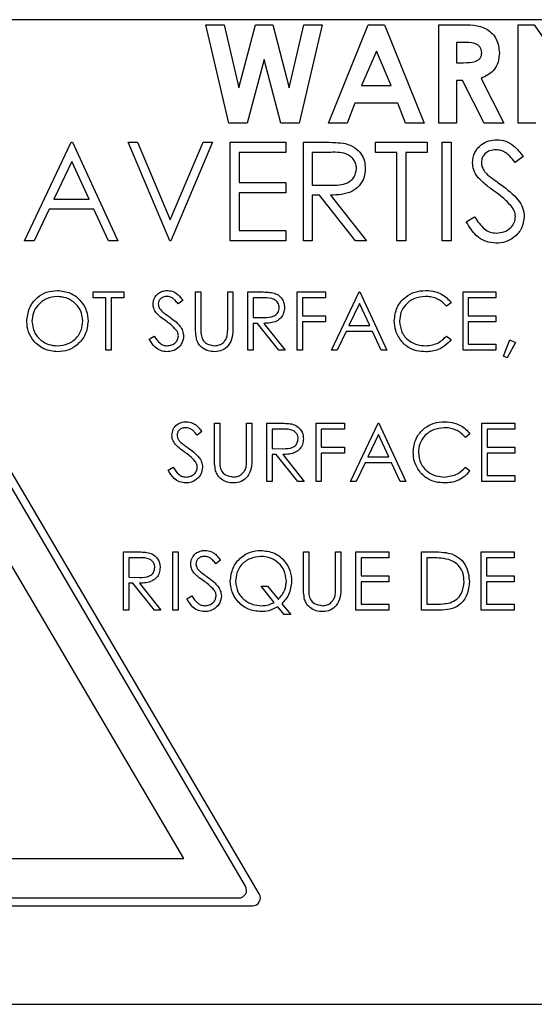
# Model space of a CAD drawing. Extents: x -146 to 1564, y -1745 to -606.
# Drawn here: x 759 to 779, y -911 to -873 of the extents above; entities that cross this region are included whole.
import ezdxf

# ---------------------------------------------------------------- set-up
doc = ezdxf.new("R2010")
doc.units = 0
doc.header["$LTSCALE"] = 20
doc.header["$MEASUREMENT"] = 0
doc.layers.add('1', color=7, linetype='CONTINUOUS')

msp = doc.modelspace()

# ---------------------------------------------------------------- linework, layer by layer
at = {"layer": '1'}
for p, q in [((798.93241, -873.21057), (731.4324, -873.21057)), ((766.37669, -873.40557), (767.07156, -873.40557)), ((767.24583, -877.15556), (766.37669, -873.40557)), ((767.07156, -873.40557), (767.62669, -875.79965)), ((767.62669, -875.79965), (768.26296, -873.40557)), ((768.26296, -873.40557), (768.91726, -873.40557)), ((768.91726, -873.40557), (769.54977, -875.79965)), ((769.54977, -875.79965), (770.10341, -873.40557)), ((770.79977, -873.40557), (769.93213, -877.15556)), ((770.10341, -873.40557), (770.79977, -873.40557)), ((771.04016, -877.15556), (772.55533, -873.40557)), ((772.55533, -873.40557), (773.17958, -873.40557)), ((773.17958, -873.40557), (774.694, -877.15556)), ((775.24689, -873.40557), (776.03114, -873.40557)), ((775.24689, -877.15556), (775.24689, -873.40557)), ((778.27573, -873.40557), (778.88195, -873.40557)), ((778.27573, -877.15556), (778.27573, -873.40557)), ((778.88195, -873.40557), (780.58342, -875.87327)), ((776.14908, -874.07865), (775.91996, -874.07865)), ((775.91996, -874.07865), (775.91996, -874.84788)), ((772.86708, -874.41143), (772.30518, -875.71326)), ((773.42898, -875.71326), (772.86708, -874.41143)), ((768.58823, -874.73144), (767.9437, -877.15556)), ((769.22901, -877.15556), (768.58823, -874.73144)), ((775.91996, -874.84788), (776.18213, -874.84788)), ((775.91996, -875.52096), (775.91996, -877.15556)), ((776.14833, -875.52096), (775.91996, -875.52096)), ((776.97465, -877.15556), (776.14833, -875.52096)), ((776.85746, -875.44433), (777.72285, -877.15556)), ((772.30518, -875.71326), (773.42898, -875.71326)), ((772.04977, -876.38634), (771.7583, -877.15556)), ((773.68363, -876.38634), (772.04977, -876.38634)), ((773.9751, -877.15556), (773.68363, -876.38634)), ((768.40707, -906.50858), (751.32048, -877.43135)), ((767.9437, -877.15556), (767.24583, -877.15556)), ((769.93213, -877.15556), (769.22901, -877.15556)), ((771.7583, -877.15556), (771.04016, -877.15556)), ((774.694, -877.15556), (773.9751, -877.15556)), ((775.91996, -877.15556), (775.24689, -877.15556)), ((777.72285, -877.15556), (776.97465, -877.15556)), ((778.94881, -877.15556), (778.27573, -877.15556)), ((767.88282, -906.20858), (751.33847, -878.05413)), ((759.46488, -881.62797), (761.24372, -877.87796)), ((761.24372, -877.87796), (761.2918, -877.87796)), ((761.2918, -877.87796), (763.02257, -881.62797)), ((763.40719, -877.87796), (763.76776, -877.87796)), ((764.99372, -881.62797), (763.40719, -877.87796)), ((763.76776, -877.87796), (765.01776, -880.8332)), ((765.01776, -880.8332), (766.26776, -877.87796)), ((766.62834, -877.87796), (765.0418, -881.62797)), ((766.26776, -877.87796), (766.62834, -877.87796)), ((767.30142, -877.87796), (769.4168, -877.87796)), ((767.30142, -881.62797), (767.30142, -877.87796)), ((769.4168, -877.87796), (769.4168, -878.26258)), ((770.08988, -877.87796), (770.84033, -877.87796)), ((770.08988, -881.62797), (770.08988, -877.87796)), ((772.83026, -877.87796), (774.80142, -877.87796)), ((772.83026, -878.26258), (772.83026, -877.87796)), ((774.80142, -877.87796), (774.80142, -878.26258)), ((775.37834, -877.87796), (775.71488, -877.87796)), ((775.37834, -881.62797), (775.37834, -877.87796)), ((775.71488, -877.87796), (775.71488, -881.62797)), ((761.26401, -878.60889), (760.58492, -880.04143)), ((761.92506, -880.04143), (761.26401, -878.60889)), ((767.63796, -878.26258), (767.63796, -879.41643)), ((769.4168, -878.26258), (767.63796, -878.26258)), ((771.12954, -878.26258), (770.42642, -878.26258)), ((770.42642, -878.26258), (770.42642, -879.51258)), ((773.64757, -878.26258), (772.83026, -878.26258)), ((773.64757, -881.62797), (773.64757, -878.26258)), ((773.98411, -878.26258), (773.98411, -881.62797)), ((774.80142, -878.26258), (773.98411, -878.26258)), ((778.45526, -878.41657), (778.15103, -878.6472)), ((767.63796, -879.41643), (769.4168, -879.41643)), ((769.4168, -879.41643), (769.4168, -879.80104)), ((770.42642, -879.51258), (771.11302, -879.51784)), ((760.58492, -880.04143), (761.92506, -880.04143)), ((767.63796, -879.80104), (767.63796, -881.24335)), ((769.4168, -879.80104), (767.63796, -879.80104)), ((770.42642, -879.89719), (770.42642, -881.62797)), ((770.69985, -879.89719), (770.42642, -879.89719)), ((772.07756, -881.62797), (770.69985, -879.89719)), ((771.11602, -879.89719), (772.49372, -881.62797)), ((760.40238, -880.42604), (759.83222, -881.62797)), ((762.10235, -880.42604), (760.40238, -880.42604)), ((762.65674, -881.62797), (762.10235, -880.42604)), ((765.52717, -905.16056), (751.15181, -880.6972)), ((776.2918, -880.90455), (776.60881, -880.7145)), ((767.63796, -881.24335), (769.4168, -881.24335)), ((769.4168, -881.24335), (769.4168, -881.62797)), ((759.83222, -881.62797), (759.46488, -881.62797)), ((763.02257, -881.62797), (762.65674, -881.62797)), ((765.0418, -881.62797), (764.99372, -881.62797)), ((769.4168, -881.62797), (767.30142, -881.62797)), ((770.42642, -881.62797), (770.08988, -881.62797)), ((772.49372, -881.62797), (772.07756, -881.62797)), ((773.98411, -881.62797), (773.64757, -881.62797)), ((775.71488, -881.62797), (775.37834, -881.62797)), ((762.08143, -883.58084), (763.24835, -883.58084)), ((762.08143, -883.80854), (762.08143, -883.58084)), ((762.56527, -883.80854), (762.08143, -883.80854)), ((762.56527, -885.80084), (762.56527, -883.80854)), ((762.76451, -883.80854), (762.76451, -885.80084)), ((763.24835, -883.80854), (762.76451, -883.80854)), ((763.24835, -883.58084), (763.24835, -883.80854)), ((765.98066, -883.58084), (766.17989, -883.58084)), ((765.98066, -884.92164), (765.98066, -883.58084)), ((766.17989, -883.58084), (766.17989, -884.91097)), ((767.20451, -883.58084), (767.40374, -883.58084)), ((767.20451, -884.91097), (767.20451, -883.58084)), ((767.40374, -883.58084), (767.40374, -884.92164)), ((767.97297, -883.58084), (768.41723, -883.58084)), ((767.97297, -885.80084), (767.97297, -883.58084)), ((768.1722, -883.80854), (768.1722, -884.54854)), ((768.58845, -883.80854), (768.1722, -883.80854)), ((769.85143, -883.58084), (770.93297, -883.58084)), ((769.85143, -885.80084), (769.85143, -883.58084)), ((770.05066, -883.80854), (770.05066, -884.49161)), ((770.93297, -883.80854), (770.05066, -883.80854)), ((770.93297, -883.58084), (770.93297, -883.80854)), ((771.16066, -885.80084), (772.21374, -883.58084)), ((772.21374, -883.58084), (772.2422, -883.58084)), ((772.2422, -883.58084), (773.26681, -885.80084)), ((776.16989, -883.58084), (777.4222, -883.58084)), ((776.16989, -885.80084), (776.16989, -883.58084)), ((776.36912, -883.80854), (776.36912, -884.49161)), ((777.4222, -883.80854), (776.36912, -883.80854)), ((777.4222, -883.58084), (777.4222, -883.80854)), ((765.49681, -883.8997), (765.31671, -884.03622)), ((772.22574, -884.01355), (771.82372, -884.86161)), ((772.61709, -884.86161), (772.22574, -884.01355)), ((775.71451, -883.9882), (775.54018, -884.12161)), ((768.1722, -884.54854), (768.57866, -884.55164)), ((770.05066, -884.49161), (770.93297, -884.49161)), ((770.93297, -884.49161), (770.93297, -884.7193)), ((776.36912, -884.49161), (777.4222, -884.49161)), ((777.4222, -884.49161), (777.4222, -884.7193)), ((768.1722, -884.77622), (768.1722, -885.80084)), ((768.33407, -884.77622), (768.1722, -884.77622)), ((769.14967, -885.80084), (768.33407, -884.77622)), ((768.58044, -884.77622), (769.39604, -885.80084)), ((770.05066, -884.7193), (770.05066, -885.80084)), ((770.93297, -884.7193), (770.05066, -884.7193)), ((771.82372, -884.86161), (772.61709, -884.86161)), ((776.36912, -884.7193), (776.36912, -885.57315)), ((777.4222, -884.7193), (776.36912, -884.7193)), ((764.21604, -885.37258), (764.40371, -885.26007)), ((771.71566, -885.0893), (771.37812, -885.80084)), ((772.72204, -885.0893), (771.71566, -885.0893)), ((773.05024, -885.80084), (772.72204, -885.0893)), ((775.54018, -885.26007), (775.71451, -885.39215)), ((776.36912, -885.57315), (777.4222, -885.57315)), ((777.4222, -885.57315), (777.4222, -885.80084)), ((777.70681, -886.02053), (777.95852, -885.40238)), ((778.1622, -885.5011), (777.85624, -886.08545)), ((777.95852, -885.40238), (778.1622, -885.5011)), ((762.76451, -885.80084), (762.56527, -885.80084)), ((768.1722, -885.80084), (767.97297, -885.80084)), ((769.39604, -885.80084), (769.14967, -885.80084)), ((770.05066, -885.80084), (769.85143, -885.80084)), ((771.37812, -885.80084), (771.16066, -885.80084)), ((773.26681, -885.80084), (773.05024, -885.80084)), ((777.4222, -885.80084), (776.16989, -885.80084)), ((777.85624, -886.08545), (777.70681, -886.02053)), ((766.70078, -888.57859), (766.90001, -888.57859)), ((766.70078, -889.91939), (766.70078, -888.57859)), ((766.90001, -888.57859), (766.90001, -889.90872)), ((767.92462, -888.57859), (768.12385, -888.57859)), ((767.92462, -889.90872), (767.92462, -888.57859)), ((768.12385, -888.57859), (768.12385, -889.91939)), ((768.69308, -888.57859), (769.13735, -888.57859)), ((768.69308, -890.79859), (768.69308, -888.57859)), ((770.57154, -888.57859), (771.65308, -888.57859)), ((770.57154, -890.79859), (770.57154, -888.57859)), ((771.65308, -888.57859), (771.65308, -888.80629)), ((771.88078, -890.79859), (772.93385, -888.57859)), ((772.93385, -888.57859), (772.96231, -888.57859)), ((772.96231, -888.57859), (773.98693, -890.79859)), ((776.89001, -888.57859), (778.14231, -888.57859)), ((776.89001, -890.79859), (776.89001, -888.57859)), ((778.14231, -888.57859), (778.14231, -888.80629)), ((766.21693, -888.89745), (766.03682, -889.03397)), ((768.89231, -888.80629), (768.89231, -889.54629)), ((769.30856, -888.80629), (768.89231, -888.80629)), ((770.77078, -888.80629), (770.77078, -889.48936)), ((771.65308, -888.80629), (770.77078, -888.80629)), ((772.94586, -889.0113), (772.54384, -889.85936)), ((773.33721, -889.85936), (772.94586, -889.0113)), ((776.43462, -888.98595), (776.26029, -889.11936)), ((777.08924, -888.80629), (777.08924, -889.48936)), ((778.14231, -888.80629), (777.08924, -888.80629)), ((770.77078, -889.48936), (771.65308, -889.48936)), ((771.65308, -889.48936), (771.65308, -889.71705)), ((777.08924, -889.48936), (778.14231, -889.48936)), ((778.14231, -889.48936), (778.14231, -889.71705)), ((768.89231, -889.54629), (769.29878, -889.54939)), ((768.89231, -889.77397), (768.89231, -890.79859)), ((769.05419, -889.77397), (768.89231, -889.77397)), ((769.86979, -890.79859), (769.05419, -889.77397)), ((769.30056, -889.77397), (770.11616, -890.79859)), ((770.77078, -889.71705), (770.77078, -890.79859)), ((771.65308, -889.71705), (770.77078, -889.71705)), ((772.54384, -889.85936), (773.33721, -889.85936)), ((777.08924, -889.71705), (777.08924, -890.5709)), ((778.14231, -889.71705), (777.08924, -889.71705)), ((772.43578, -890.08705), (772.09824, -890.79859)), ((773.44216, -890.08705), (772.43578, -890.08705)), ((773.77035, -890.79859), (773.44216, -890.08705)), ((764.93616, -890.37033), (765.12383, -890.25782)), ((776.26029, -890.25782), (776.43462, -890.3899)), ((777.08924, -890.5709), (778.14231, -890.5709)), ((778.14231, -890.5709), (778.14231, -890.79859)), ((768.89231, -890.79859), (768.69308, -890.79859)), ((770.11616, -890.79859), (769.86979, -890.79859)), ((770.77078, -890.79859), (770.57154, -890.79859)), ((772.09824, -890.79859), (771.88078, -890.79859)), ((773.98693, -890.79859), (773.77035, -890.79859)), ((778.14231, -890.79859), (776.89001, -890.79859)), ((763.2331, -893.4793), (763.67736, -893.4793)), ((763.2331, -895.6993), (763.2331, -893.4793)), ((765.11156, -893.4793), (765.31079, -893.4793)), ((765.11156, -895.6993), (765.11156, -893.4793)), ((765.31079, -893.4793), (765.31079, -895.6993)), ((770.09233, -893.4793), (770.29156, -893.4793)), ((770.09233, -894.8201), (770.09233, -893.4793)), ((770.29156, -893.4793), (770.29156, -894.80943)), ((771.31617, -893.4793), (771.5154, -893.4793)), ((771.31617, -894.80943), (771.31617, -893.4793)), ((771.5154, -893.4793), (771.5154, -894.8201)), ((772.08464, -893.4793), (773.33694, -893.4793)), ((772.08464, -895.6993), (772.08464, -893.4793)), ((773.33694, -893.4793), (773.33694, -893.70698)), ((774.58925, -893.4793), (775.03752, -893.4793)), ((774.58925, -895.6993), (774.58925, -893.4793)), ((776.86617, -893.4793), (778.11848, -893.4793)), ((776.86617, -895.6993), (776.86617, -893.4793)), ((778.11848, -893.4793), (778.11848, -893.70698)), ((763.43233, -893.70698), (763.43233, -894.44698)), ((763.84858, -893.70698), (763.43233, -893.70698)), ((766.9331, -893.79815), (766.75299, -893.93468)), ((772.28387, -893.70698), (772.28387, -894.39006)), ((773.33694, -893.70698), (772.28387, -893.70698)), ((774.94458, -893.70698), (774.78848, -893.70698)), ((774.78848, -893.70698), (774.78848, -895.4716)), ((777.0654, -893.70698), (777.0654, -894.39006)), ((778.11848, -893.70698), (777.0654, -893.70698)), ((763.43233, -894.44698), (763.83879, -894.4501)), ((763.43233, -894.67468), (763.43233, -895.6993)), ((763.5942, -894.67468), (763.43233, -894.67468)), ((764.4098, -895.6993), (763.5942, -894.67468)), ((763.84057, -894.67468), (764.65617, -895.6993)), ((772.28387, -894.39006), (773.33694, -894.39006)), ((772.28387, -894.61775), (772.28387, -895.4716)), ((773.33694, -894.61775), (772.28387, -894.61775)), ((773.33694, -894.39006), (773.33694, -894.61775)), ((777.0654, -894.39006), (778.11848, -894.39006)), ((777.0654, -894.61775), (777.0654, -895.4716)), ((778.11848, -894.61775), (777.0654, -894.61775)), ((778.11848, -894.39006), (778.11848, -894.61775)), ((768.97744, -895.40134), (768.47758, -894.78853)), ((768.47758, -894.78853), (768.72617, -894.78853)), ((768.72617, -894.78853), (769.13353, -895.28793)), ((765.65233, -895.27104), (765.84, -895.15853)), ((769.26739, -895.45203), (769.60848, -895.87006)), ((772.28387, -895.4716), (773.33694, -895.4716)), ((773.33694, -895.4716), (773.33694, -895.6993)), ((774.78848, -895.4716), (775.0433, -895.4716)), ((777.0654, -895.4716), (778.11848, -895.4716)), ((778.11848, -895.4716), (778.11848, -895.6993)), ((763.43233, -895.6993), (763.2331, -895.6993)), ((764.65617, -895.6993), (764.4098, -895.6993)), ((765.31079, -895.6993), (765.11156, -895.6993)), ((769.35989, -895.87006), (769.11352, -895.56855)), ((769.60848, -895.87006), (769.35989, -895.87006)), ((773.33694, -895.6993), (772.08464, -895.6993)), ((775.27722, -895.6993), (774.58925, -895.6993)), ((778.11848, -895.6993), (776.86617, -895.6993)), ((738.61746, -905.16056), (765.52717, -905.16056)), ((736.65426, -906.66057), (767.62417, -906.66057)), ((736.16347, -906.96057), (768.14842, -906.96057)), ((731.4324, -910.71057), (798.93241, -910.71057))]:
    msp.add_line(p, q, dxfattribs=at)
for centre in [(767.62417, -906.36057), (768.14842, -906.66057)]:
    msp.add_arc(centre, 0.3, 270, 30.439682, dxfattribs=at)
for points, knots in [([(776.03114, -873.40557), (776.40236, -873.40171), (776.86705, -873.39688), (777.29039, -873.73104), (777.50275, -874.02262), (777.53388, -874.29177), (777.55458, -874.47077)], [0, 0, 0, 0, 0.49899623, 0.62464592, 0.75036605, 1, 1, 1, 1]), ([(776.8815, -874.46175), (776.87814, -874.42272), (776.87143, -874.34465), (776.80959, -874.24197), (776.72137, -874.16386), (776.50507, -874.06956), (776.30728, -874.07461), (776.14908, -874.07865)], [0, 0, 0, 0, 0.12490271, 0.24979699, 0.37485924, 0.50000097, 1, 1, 1, 1]), ([(776.18213, -874.84788), (776.33546, -874.84619), (776.52714, -874.84407), (776.74126, -874.76061), (776.82752, -874.6823), (776.87551, -874.57579), (776.8795, -874.49979), (776.8815, -874.46175)], [0, 0, 0, 0, 0.50015388, 0.62528023, 0.74997725, 0.87484592, 1, 1, 1, 1]), ([(777.55458, -874.47077), (777.54627, -874.5911), (777.52969, -874.83138), (777.31669, -875.22635), (777.0315, -875.36172), (776.85746, -875.44433)], [0, 0, 0, 0, 0.28108313, 0.56129678, 1, 1, 1, 1]), ([(776.53219, -878.65696), (776.54843, -878.52382), (776.5809, -878.25767), (776.83706, -877.96859), (777.14325, -877.80856), (777.35185, -877.79073), (777.45616, -877.78181)], [0, 0, 0, 0, 0.279555797, 0.558799382, 0.779377952, 1, 1, 1, 1]), ([(777.45616, -877.78181), (777.57162, -877.79308), (777.80254, -877.81562), (778.16397, -878.03631), (778.34472, -878.27226), (778.45526, -878.41657)], [0, 0, 0, 0, 0.279749019, 0.559501115, 1, 1, 1, 1]), ([(770.84033, -877.87796), (770.99965, -877.87745), (771.28403, -877.87654), (771.56596, -877.91301), (771.68994, -877.92905)], [0, 0, 0, 0, 0.56023982, 1, 1, 1, 1]), ([(771.68994, -877.92905), (771.80759, -877.96807), (772.04284, -878.04611), (772.29041, -878.29881), (772.42703, -878.5898), (772.43944, -878.78378), (772.44565, -878.88082)], [0, 0, 0, 0, 0.2797993, 0.55950186, 0.77963007, 1, 1, 1, 1]), ([(777.41861, -878.16642), (777.34247, -878.17229), (777.19036, -878.184), (777.00725, -878.30089), (776.88711, -878.46153), (776.87485, -878.58129), (776.86872, -878.64118)], [0, 0, 0, 0, 0.28027782, 0.55993294, 0.77992359, 1, 1, 1, 1]), ([(778.15103, -878.6472), (778.08621, -878.56652), (777.97949, -878.43369), (777.80348, -878.27335), (777.61973, -878.18198), (777.48566, -878.17161), (777.41861, -878.16642)], [0, 0, 0, 0, 0.34041076, 0.56048257, 0.78017971, 1, 1, 1, 1]), ([(772.10911, -878.88007), (772.10505, -878.82514), (772.09694, -878.7153), (772.02237, -878.56556), (771.91686, -878.43861), (771.63878, -878.25528), (771.35574, -878.25934), (771.12954, -878.26258)], [0, 0, 0, 0, 0.12530763, 0.25061824, 0.37595659, 0.50127995, 1, 1, 1, 1]), ([(771.11302, -879.51784), (771.34335, -879.51711), (771.6316, -879.51621), (771.91594, -879.33312), (772.06484, -879.1608), (772.09144, -878.99212), (772.10911, -878.88007)], [0, 0, 0, 0, 0.499828856, 0.625499806, 0.751211253, 1, 1, 1, 1]), ([(772.44565, -878.88082), (772.43582, -878.99942), (772.41617, -879.23645), (772.23075, -879.55147), (771.80812, -879.86657), (771.40134, -879.88457), (771.11602, -879.89719)], [0, 0, 0, 0, 0.18712396, 0.3739801, 0.5609113, 1, 1, 1, 1]), ([(776.74177, -879.22787), (776.67569, -879.1306), (776.55765, -878.95685), (776.53997, -878.74862), (776.53219, -878.65696)], [0, 0, 0, 0, 0.559835166, 1, 1, 1, 1]), ([(776.86872, -878.64118), (776.87312, -878.69352), (776.88191, -878.79817), (776.96313, -878.97069), (777.05792, -879.0669), (777.11587, -879.12571)], [0, 0, 0, 0, 0.27994991, 0.55977749, 1, 1, 1, 1]), ([(777.35626, -879.73794), (777.23399, -879.65154), (777.01583, -879.49737), (776.82546, -879.31016), (776.74177, -879.22787)], [0, 0, 0, 0, 0.56041387, 1, 1, 1, 1]), ([(777.11587, -879.12571), (777.20838, -879.19752), (777.37359, -879.32576), (777.54465, -879.4461), (777.61993, -879.49905)], [0, 0, 0, 0, 0.55990592, 1, 1, 1, 1]), ([(778.03234, -880.33589), (777.91678, -880.21227), (777.71025, -879.99132), (777.46451, -879.81542), (777.35626, -879.73794)], [0, 0, 0, 0, 0.55949257, 1, 1, 1, 1]), ([(777.61993, -879.49905), (777.85497, -879.67315), (778.1824, -879.91567), (778.4612, -880.36702), (778.4893, -880.59525), (778.50334, -880.70924)], [0, 0, 0, 0, 0.56011809, 0.7802824, 1, 1, 1, 1]), ([(778.1668, -880.70398), (778.15758, -880.62927), (778.14107, -880.49561), (778.06562, -880.38478), (778.03234, -880.33589)], [0, 0, 0, 0, 0.55897525, 1, 1, 1, 1]), ([(776.60881, -880.7145), (776.72025, -880.88577), (776.87562, -881.12454), (777.19333, -881.31465), (777.35256, -881.33123), (777.43213, -881.33951)], [0, 0, 0, 0, 0.55932166, 0.7797826, 1, 1, 1, 1]), ([(777.43213, -881.33951), (777.53294, -881.3294), (777.73441, -881.30919), (777.98069, -881.15763), (778.13712, -880.94157), (778.15691, -880.78316), (778.1668, -880.70398)], [0, 0, 0, 0, 0.2802752, 0.56014729, 0.78014794, 1, 1, 1, 1]), ([(778.50334, -880.70924), (778.48238, -880.86263), (778.44041, -881.1698), (778.14062, -881.49653), (777.79431, -881.69486), (777.55289, -881.71436), (777.43213, -881.72411)], [0, 0, 0, 0, 0.27918598, 0.55908516, 0.77944646, 1, 1, 1, 1]), ([(777.43213, -881.72411), (777.29338, -881.71022), (777.01594, -881.68243), (776.58853, -881.39978), (776.4044, -881.09247), (776.2918, -880.90455)], [0, 0, 0, 0, 0.27987906, 0.55966514, 1, 1, 1, 1]), ([(759.54835, -884.70063), (759.56886, -884.52934), (759.60986, -884.18683), (759.91368, -883.79666), (760.29723, -883.56418), (760.56645, -883.53734), (760.70104, -883.52392)], [0, 0, 0, 0, 0.27973073, 0.55932641, 0.77968044, 1, 1, 1, 1]), ([(760.71083, -883.75161), (760.57069, -883.76981), (760.29036, -883.80622), (759.9697, -884.05343), (759.77779, -884.36803), (759.75765, -884.58915), (759.74758, -884.69973)], [0, 0, 0, 0, 0.27962712, 0.5593489, 0.77962902, 1, 1, 1, 1]), ([(760.70104, -883.52392), (760.875, -883.54217), (761.22282, -883.57866), (761.61183, -883.89372), (761.84794, -884.28047), (761.87078, -884.55341), (761.8822, -884.68996)], [0, 0, 0, 0, 0.27976589, 0.55935704, 0.77956895, 1, 1, 1, 1]), ([(761.68297, -884.68951), (761.66592, -884.54856), (761.63182, -884.26671), (761.36168, -883.96102), (761.04176, -883.78424), (760.82111, -883.76248), (760.71083, -883.75161)], [0, 0, 0, 0, 0.27947042, 0.55887253, 0.77951528, 1, 1, 1, 1]), ([(764.35835, -884.042), (764.36797, -883.96318), (764.38719, -883.80562), (764.53884, -883.63449), (764.7201, -883.53974), (764.84359, -883.5292), (764.90535, -883.52392)], [0, 0, 0, 0, 0.27955145, 0.55879769, 0.77937828, 1, 1, 1, 1]), ([(764.88311, -883.75161), (764.83804, -883.75508), (764.74799, -883.76201), (764.63959, -883.8312), (764.56846, -883.92631), (764.56121, -883.99721), (764.55758, -884.03267)], [0, 0, 0, 0, 0.28027278, 0.55992105, 0.77990895, 1, 1, 1, 1]), ([(765.31671, -884.03622), (765.27833, -883.98846), (765.21516, -883.90982), (765.11095, -883.81491), (765.00218, -883.76081), (764.92281, -883.75467), (764.88311, -883.75161)], [0, 0, 0, 0, 0.340413291, 0.560476595, 0.780180201, 1, 1, 1, 1]), ([(764.90535, -883.52392), (764.98845, -883.53372), (765.12556, -883.54987), (765.28693, -883.65649), (765.39991, -883.77117), (765.4645, -883.85685), (765.49681, -883.8997)], [0, 0, 0, 0, 0.33873064, 0.55883212, 0.77934263, 1, 1, 1, 1]), ([(768.41723, -883.58084), (768.51155, -883.58054), (768.6799, -883.57999), (768.84681, -883.60159), (768.9202, -883.61108)], [0, 0, 0, 0, 0.560239849, 1, 1, 1, 1]), ([(769.16835, -884.17409), (769.16595, -884.14158), (769.16115, -884.07655), (769.117, -883.9879), (769.05454, -883.91275), (768.88992, -883.80419), (768.72236, -883.80661), (768.58845, -883.80854)], [0, 0, 0, 0, 0.12530364, 0.25061472, 0.37595327, 0.50128313, 1, 1, 1, 1]), ([(768.9202, -883.61108), (768.98985, -883.63418), (769.12912, -883.68038), (769.27568, -883.82998), (769.35656, -884.00225), (769.36391, -884.11708), (769.36758, -884.17454)], [0, 0, 0, 0, 0.27979359, 0.55949477, 0.77961942, 1, 1, 1, 1]), ([(773.55143, -884.67794), (773.5717, -884.50393), (773.61225, -884.15589), (773.94067, -883.77477), (774.33599, -883.55427), (774.60921, -883.53404), (774.74592, -883.52392)], [0, 0, 0, 0, 0.27951198, 0.55907815, 0.77937318, 1, 1, 1, 1]), ([(774.73347, -883.75161), (774.5917, -883.76783), (774.30826, -883.80026), (773.97767, -884.0412), (773.78095, -884.35806), (773.76076, -884.58137), (773.75066, -884.69306)], [0, 0, 0, 0, 0.27985691, 0.55951749, 0.77968469, 1, 1, 1, 1]), ([(775.54018, -884.12161), (775.46771, -884.04603), (775.34822, -883.92142), (775.13134, -883.81621), (774.93585, -883.76053), (774.80093, -883.75458), (774.73347, -883.75161)], [0, 0, 0, 0, 0.33932916, 0.55946497, 0.77972668, 1, 1, 1, 1]), ([(774.74592, -883.52392), (774.87285, -883.53251), (775.08204, -883.54667), (775.351, -883.66146), (775.55755, -883.79835), (775.66219, -883.92492), (775.71451, -883.9882)], [0, 0, 0, 0, 0.339688156, 0.559835652, 0.779927555, 1, 1, 1, 1]), ([(764.48243, -884.37998), (764.44331, -884.3224), (764.37342, -884.21954), (764.36296, -884.09626), (764.35835, -884.042)], [0, 0, 0, 0, 0.559825589, 1, 1, 1, 1]), ([(764.55758, -884.03267), (764.56018, -884.06365), (764.56539, -884.1256), (764.61347, -884.22773), (764.66958, -884.28469), (764.70389, -884.31951)], [0, 0, 0, 0, 0.27995633, 0.55976936, 1, 1, 1, 1]), ([(768.57866, -884.55164), (768.71502, -884.55122), (768.88567, -884.55069), (769.054, -884.4423), (769.14214, -884.34028), (769.15789, -884.24042), (769.16835, -884.17409)], [0, 0, 0, 0, 0.49982721, 0.62550053, 0.75121526, 1, 1, 1, 1]), ([(769.36758, -884.17454), (769.36176, -884.24474), (769.35013, -884.38506), (769.24037, -884.57156), (768.99016, -884.75809), (768.74935, -884.76875), (768.58044, -884.77622)], [0, 0, 0, 0, 0.1871119, 0.3739793, 0.56090853, 1, 1, 1, 1]), ([(764.8462, -884.68194), (764.77382, -884.6308), (764.64467, -884.53953), (764.53197, -884.4287), (764.48243, -884.37998)], [0, 0, 0, 0, 0.56040252, 1, 1, 1, 1]), ([(764.70389, -884.31951), (764.75866, -884.36202), (764.85647, -884.43793), (764.95773, -884.50917), (765.00229, -884.54052)], [0, 0, 0, 0, 0.55990177, 1, 1, 1, 1]), ([(765.00229, -884.54052), (765.08611, -884.60314), (765.22413, -884.70626), (765.39164, -884.8778), (765.50026, -885.05439), (765.51694, -885.18948), (765.52528, -885.25696)], [0, 0, 0, 0, 0.34049796, 0.56070098, 0.78056985, 1, 1, 1, 1]), ([(760.71883, -885.85777), (760.54681, -885.83873), (760.20276, -885.80064), (759.82005, -885.48685), (759.58419, -885.10573), (759.5603, -884.83568), (759.54835, -884.70063)], [0, 0, 0, 0, 0.27966425, 0.55935396, 0.77964, 1, 1, 1, 1]), ([(759.74758, -884.69973), (759.76457, -884.83963), (759.79855, -885.11956), (760.06685, -885.42125), (760.38138, -885.60303), (760.60099, -885.62106), (760.71083, -885.63007)], [0, 0, 0, 0, 0.27941516, 0.55907601, 0.77947769, 1, 1, 1, 1]), ([(760.71083, -885.63007), (760.85182, -885.61401), (761.13367, -885.58189), (761.46028, -885.33877), (761.65235, -885.02229), (761.67276, -884.80045), (761.68297, -884.68951)], [0, 0, 0, 0, 0.27982864, 0.55938927, 0.77965458, 1, 1, 1, 1]), ([(761.8822, -884.68996), (761.86267, -884.8622), (761.82362, -885.20675), (761.50744, -885.58868), (761.12471, -885.82317), (760.85416, -885.84623), (760.71883, -885.85777)], [0, 0, 0, 0, 0.27962641, 0.55934326, 0.779596, 1, 1, 1, 1]), ([(765.24644, -885.03594), (765.17803, -884.96276), (765.05577, -884.83195), (764.91029, -884.72782), (764.8462, -884.68194)], [0, 0, 0, 0, 0.55949036, 1, 1, 1, 1]), ([(766.02024, -885.38949), (766.00604, -885.30277), (765.98065, -885.14777), (765.98066, -884.99079), (765.98066, -884.92164)], [0, 0, 0, 0, 0.55949207, 1, 1, 1, 1]), ([(766.17989, -884.91097), (766.1797, -884.96617), (766.17935, -885.0647), (766.1859, -885.16302), (766.18878, -885.20626)], [0, 0, 0, 0, 0.56013897, 1, 1, 1, 1]), ([(767.40374, -884.92164), (767.40186, -885.04533), (767.39813, -885.29132), (767.26411, -885.61911), (767.00577, -885.82644), (766.81124, -885.84733), (766.71399, -885.85777)], [0, 0, 0, 0, 0.28165201, 0.56011216, 0.78008114, 1, 1, 1, 1]), ([(767.18183, -885.25562), (767.19023, -885.19158), (767.20525, -885.07715), (767.20473, -884.96178), (767.20451, -884.91097)], [0, 0, 0, 0, 0.55962918, 1, 1, 1, 1]), ([(773.83293, -885.46953), (773.74109, -885.33507), (773.5768, -885.09456), (773.55919, -884.80544), (773.55143, -884.67794)], [0, 0, 0, 0, 0.55903095, 1, 1, 1, 1]), ([(773.75066, -884.69306), (773.76759, -884.83665), (773.80144, -885.12387), (774.0796, -885.43341), (774.40943, -885.60642), (774.63459, -885.62218), (774.74726, -885.63007)], [0, 0, 0, 0, 0.27943318, 0.55892355, 0.7792829, 1, 1, 1, 1]), ([(764.89112, -885.85777), (764.80898, -885.84954), (764.64473, -885.83309), (764.39171, -885.66575), (764.2827, -885.48382), (764.21604, -885.37258)], [0, 0, 0, 0, 0.27987875, 0.55966541, 1, 1, 1, 1]), ([(764.40371, -885.26007), (764.46969, -885.36147), (764.56166, -885.50282), (764.74975, -885.61536), (764.84401, -885.62517), (764.89112, -885.63007)], [0, 0, 0, 0, 0.55932702, 0.77978244, 1, 1, 1, 1]), ([(764.89112, -885.63007), (764.9508, -885.62409), (765.07007, -885.61214), (765.21587, -885.5224), (765.30847, -885.3945), (765.32019, -885.30072), (765.32604, -885.25385)], [0, 0, 0, 0, 0.28027387, 0.56014854, 0.78015912, 1, 1, 1, 1]), ([(765.52528, -885.25696), (765.51287, -885.34777), (765.48802, -885.52961), (765.31054, -885.72303), (765.10553, -885.84044), (764.96261, -885.85199), (764.89112, -885.85777)], [0, 0, 0, 0, 0.27918053, 0.55907998, 0.77944452, 1, 1, 1, 1]), ([(765.32604, -885.25385), (765.32058, -885.20962), (765.31081, -885.13049), (765.26614, -885.06488), (765.24644, -885.03594)], [0, 0, 0, 0, 0.5589842, 1, 1, 1, 1]), ([(766.18878, -885.20626), (766.20291, -885.27415), (766.2311, -885.40962), (766.42129, -885.58417), (766.59609, -885.61266), (766.70287, -885.63007)], [0, 0, 0, 0, 0.281055074, 0.560822111, 1, 1, 1, 1]), ([(766.70287, -885.63007), (766.76408, -885.62349), (766.88645, -885.61034), (767.03451, -885.51641), (767.13548, -885.39292), (767.16637, -885.3014), (767.18183, -885.25562)], [0, 0, 0, 0, 0.279784567, 0.559375145, 0.779565589, 1, 1, 1, 1]), ([(774.74726, -885.63007), (774.91892, -885.60912), (775.22613, -885.57164), (775.44403, -885.35546), (775.54018, -885.26007)], [0, 0, 0, 0, 0.558773022, 1, 1, 1, 1]), ([(766.71399, -885.85777), (766.62967, -885.85202), (766.4612, -885.84053), (766.24887, -885.73021), (766.09312, -885.57494), (766.04453, -885.4513), (766.02024, -885.38949)], [0, 0, 0, 0, 0.28022264, 0.55991773, 0.7799584, 1, 1, 1, 1]), ([(774.74859, -885.85777), (774.63179, -885.85127), (774.43935, -885.84058), (774.18625, -885.74935), (773.99009, -885.63289), (773.88532, -885.52398), (773.83293, -885.46953)], [0, 0, 0, 0, 0.33983816, 0.5599249, 0.77996012, 1, 1, 1, 1]), ([(775.71451, -885.39215), (775.62984, -885.48678), (775.49024, -885.64281), (775.2302, -885.77651), (774.99391, -885.84693), (774.83037, -885.85415), (774.74859, -885.85777)], [0, 0, 0, 0, 0.339340496, 0.559517131, 0.779719639, 1, 1, 1, 1]), ([(765.07847, -889.03975), (765.08808, -888.96093), (765.10731, -888.80337), (765.25895, -888.63223), (765.44022, -888.53749), (765.56371, -888.52694), (765.62546, -888.52167)], [0, 0, 0, 0, 0.27955145, 0.55879769, 0.77937828, 1, 1, 1, 1]), ([(765.60323, -888.74936), (765.55815, -888.75283), (765.46811, -888.75976), (765.3597, -888.82895), (765.28858, -888.92406), (765.28133, -888.99496), (765.2777, -889.03042)], [0, 0, 0, 0, 0.28027278, 0.559921, 0.77990896, 1, 1, 1, 1]), ([(766.03682, -889.03397), (765.99845, -888.98621), (765.93527, -888.90757), (765.83107, -888.81266), (765.7223, -888.75856), (765.64292, -888.75242), (765.60323, -888.74936)], [0, 0, 0, 0, 0.34041323, 0.56047659, 0.78018019, 1, 1, 1, 1]), ([(765.62546, -888.52167), (765.70857, -888.53146), (765.84568, -888.54761), (766.00705, -888.65424), (766.12002, -888.76892), (766.18462, -888.8546), (766.21693, -888.89745)], [0, 0, 0, 0, 0.33872581, 0.55883428, 0.77934377, 1, 1, 1, 1]), ([(769.13735, -888.57859), (769.23167, -888.57828), (769.40002, -888.57774), (769.56692, -888.59934), (769.64032, -888.60883)], [0, 0, 0, 0, 0.560239159, 1, 1, 1, 1]), ([(769.64032, -888.60883), (769.70997, -888.63193), (769.84924, -888.67813), (769.9958, -888.82773), (770.07668, -888.99999), (770.08402, -889.11483), (770.0877, -889.17227)], [0, 0, 0, 0, 0.27979766, 0.55950258, 0.77963042, 1, 1, 1, 1]), ([(774.27154, -889.67569), (774.29182, -889.50168), (774.33237, -889.15364), (774.66078, -888.77252), (775.05611, -888.55202), (775.32933, -888.53179), (775.46604, -888.52167)], [0, 0, 0, 0, 0.27951211, 0.55907811, 0.77937351, 1, 1, 1, 1]), ([(775.45359, -888.74936), (775.31182, -888.76558), (775.02837, -888.79801), (774.69779, -889.03895), (774.50107, -889.35581), (774.48088, -889.57912), (774.47078, -889.69081)], [0, 0, 0, 0, 0.27985702, 0.55951732, 0.7796846, 1, 1, 1, 1]), ([(776.26029, -889.11936), (776.18782, -889.04378), (776.06834, -888.91917), (775.85145, -888.81396), (775.65596, -888.75828), (775.52105, -888.75233), (775.45359, -888.74936)], [0, 0, 0, 0, 0.33932891, 0.55946456, 0.77972684, 1, 1, 1, 1]), ([(775.46604, -888.52167), (775.59297, -888.53026), (775.80215, -888.54442), (776.07111, -888.65921), (776.27767, -888.7961), (776.3823, -888.92267), (776.43462, -888.98595)], [0, 0, 0, 0, 0.33968796, 0.55983591, 0.77992768, 1, 1, 1, 1]), ([(765.20254, -889.37773), (765.16342, -889.32015), (765.09354, -889.21729), (765.08307, -889.09401), (765.07847, -889.03975)], [0, 0, 0, 0, 0.55982557, 1, 1, 1, 1]), ([(765.2777, -889.03042), (765.2803, -889.0614), (765.2855, -889.12335), (765.33358, -889.22548), (765.3897, -889.28244), (765.42401, -889.31726)], [0, 0, 0, 0, 0.27992366, 0.55976815, 1, 1, 1, 1]), ([(769.88847, -889.17184), (769.88607, -889.13932), (769.88127, -889.07429), (769.83711, -888.98565), (769.77465, -888.9105), (769.61004, -888.80194), (769.44248, -888.80436), (769.30856, -888.80629)], [0, 0, 0, 0, 0.12531789, 0.25061576, 0.37595389, 0.50128362, 1, 1, 1, 1]), ([(765.56632, -889.67969), (765.49394, -889.62855), (765.36478, -889.53728), (765.25208, -889.42645), (765.20254, -889.37773)], [0, 0, 0, 0, 0.5604025, 1, 1, 1, 1]), ([(765.42401, -889.31726), (765.47877, -889.35976), (765.57658, -889.43568), (765.67784, -889.50692), (765.72241, -889.53827)], [0, 0, 0, 0, 0.55990173, 1, 1, 1, 1]), ([(769.29878, -889.54939), (769.43514, -889.54897), (769.60579, -889.54844), (769.77411, -889.44005), (769.86226, -889.33803), (769.87801, -889.23817), (769.88847, -889.17184)], [0, 0, 0, 0, 0.49982733, 0.62550032, 0.75121507, 1, 1, 1, 1]), ([(770.0877, -889.17227), (770.08188, -889.24248), (770.07024, -889.38281), (769.96048, -889.56931), (769.71028, -889.75584), (769.46946, -889.7665), (769.30056, -889.77397)], [0, 0, 0, 0, 0.18711996, 0.37398551, 0.56091288, 1, 1, 1, 1]), ([(765.96656, -890.03369), (765.89815, -889.9605), (765.77588, -889.8297), (765.6304, -889.72556), (765.56632, -889.67969)], [0, 0, 0, 0, 0.55949035, 1, 1, 1, 1]), ([(765.72241, -889.53827), (765.80622, -889.60089), (765.94424, -889.70401), (766.11175, -889.87555), (766.22037, -890.05213), (766.23706, -890.18723), (766.24539, -890.2547)], [0, 0, 0, 0, 0.34050199, 0.56070766, 0.78057916, 1, 1, 1, 1]), ([(774.55305, -890.46728), (774.4612, -890.33282), (774.29691, -890.0923), (774.27931, -889.80318), (774.27154, -889.67569)], [0, 0, 0, 0, 0.55903089, 1, 1, 1, 1]), ([(774.47078, -889.69081), (774.4877, -889.8344), (774.52156, -890.12162), (774.79972, -890.43116), (775.12955, -890.60417), (775.3547, -890.61993), (775.46737, -890.62782)], [0, 0, 0, 0, 0.27943327, 0.55892344, 0.77928328, 1, 1, 1, 1]), ([(766.04616, -890.25159), (766.0407, -890.20737), (766.03093, -890.12824), (765.98626, -890.06263), (765.96656, -890.03369)], [0, 0, 0, 0, 0.55898416, 1, 1, 1, 1]), ([(766.74035, -890.38722), (766.72615, -890.30051), (766.70077, -890.14552), (766.70077, -889.98854), (766.70078, -889.91939)], [0, 0, 0, 0, 0.55948169, 1, 1, 1, 1]), ([(766.90001, -889.90872), (766.89981, -889.96391), (766.89947, -890.06245), (766.90602, -890.16076), (766.9089, -890.20401)], [0, 0, 0, 0, 0.56013897, 1, 1, 1, 1]), ([(766.9089, -890.20401), (766.92303, -890.2719), (766.95122, -890.40737), (767.14141, -890.58192), (767.31621, -890.61041), (767.42299, -890.62782)], [0, 0, 0, 0, 0.281055074, 0.560822111, 1, 1, 1, 1]), ([(768.12385, -889.91939), (768.12198, -890.04308), (768.11824, -890.28906), (767.98423, -890.61686), (767.72588, -890.82418), (767.53136, -890.84507), (767.4341, -890.85552)], [0, 0, 0, 0, 0.28165299, 0.56011412, 0.78007866, 1, 1, 1, 1]), ([(767.90194, -890.25337), (767.91035, -890.18933), (767.92537, -890.0749), (767.92485, -889.95953), (767.92462, -889.90872)], [0, 0, 0, 0, 0.55962918, 1, 1, 1, 1]), ([(765.61123, -890.85552), (765.52909, -890.84729), (765.36485, -890.83084), (765.11182, -890.6635), (765.00282, -890.48157), (764.93616, -890.37033)], [0, 0, 0, 0, 0.27987875, 0.55966541, 1, 1, 1, 1]), ([(765.12383, -890.25782), (765.1898, -890.35921), (765.28179, -890.50056), (765.46987, -890.61311), (765.56413, -890.62292), (765.61123, -890.62782)], [0, 0, 0, 0, 0.559316298, 0.779781373, 1, 1, 1, 1]), ([(765.61123, -890.62782), (765.67091, -890.62183), (765.79018, -890.60987), (765.93598, -890.52015), (766.02858, -890.39224), (766.0403, -890.29847), (766.04616, -890.25159)], [0, 0, 0, 0, 0.28027867, 0.56014584, 0.78015779, 1, 1, 1, 1]), ([(766.24539, -890.2547), (766.23298, -890.34551), (766.20814, -890.52735), (766.03066, -890.72078), (765.82565, -890.83819), (765.68272, -890.84974), (765.61123, -890.85552)], [0, 0, 0, 0, 0.27918865, 0.55908498, 0.77944701, 1, 1, 1, 1]), ([(767.4341, -890.85552), (767.34979, -890.84977), (767.18131, -890.83828), (766.96898, -890.72796), (766.81323, -890.57269), (766.76465, -890.44905), (766.74035, -890.38722)], [0, 0, 0, 0, 0.28021949, 0.55991152, 0.77994965, 1, 1, 1, 1]), ([(767.42299, -890.62782), (767.48419, -890.62124), (767.60657, -890.60809), (767.75462, -890.51416), (767.85559, -890.39067), (767.88649, -890.29915), (767.90194, -890.25337)], [0, 0, 0, 0, 0.279784567, 0.559375145, 0.779565589, 1, 1, 1, 1]), ([(775.46871, -890.85552), (775.35191, -890.84903), (775.15946, -890.83833), (774.90637, -890.74708), (774.7102, -890.63064), (774.60543, -890.52173), (774.55305, -890.46728)], [0, 0, 0, 0, 0.33983841, 0.55992938, 0.77995952, 1, 1, 1, 1]), ([(775.46737, -890.62782), (775.63903, -890.60687), (775.94624, -890.56939), (776.16415, -890.35321), (776.26029, -890.25782)], [0, 0, 0, 0, 0.55877336, 1, 1, 1, 1]), ([(776.43462, -890.3899), (776.34996, -890.48453), (776.21036, -890.64056), (775.95032, -890.77426), (775.71402, -890.84467), (775.55049, -890.8519), (775.46871, -890.85552)], [0, 0, 0, 0, 0.33934029, 0.55951679, 0.77971977, 1, 1, 1, 1]), ([(763.67736, -893.4793), (763.77168, -893.47899), (763.94003, -893.47845), (764.10694, -893.50004), (764.18033, -893.50953)], [0, 0, 0, 0, 0.56024067, 1, 1, 1, 1]), ([(764.18033, -893.50953), (764.24998, -893.53263), (764.38925, -893.57884), (764.53581, -893.72844), (764.61669, -893.9007), (764.62404, -894.01553), (764.62771, -894.07298)], [0, 0, 0, 0, 0.27980158, 0.55950509, 0.77963168, 1, 1, 1, 1]), ([(765.79464, -893.94046), (765.80425, -893.86164), (765.82348, -893.70408), (765.97512, -893.53294), (766.15639, -893.4382), (766.27988, -893.42765), (766.34163, -893.42237)], [0, 0, 0, 0, 0.27955087, 0.55879649, 0.77937668, 1, 1, 1, 1]), ([(766.34163, -893.42237), (766.42474, -893.43216), (766.56185, -893.44832), (766.72321, -893.55494), (766.83619, -893.66963), (766.90079, -893.7553), (766.9331, -893.79815)], [0, 0, 0, 0, 0.338731964, 0.558842391, 0.779353839, 1, 1, 1, 1]), ([(767.3031, -894.59908), (767.32402, -894.42682), (767.36584, -894.08236), (767.67307, -893.69048), (768.06137, -893.46063), (768.33231, -893.43512), (768.4678, -893.42237)], [0, 0, 0, 0, 0.27968183, 0.55926144, 0.7795979, 1, 1, 1, 1]), ([(768.4678, -893.42237), (768.64086, -893.4416), (768.987, -893.48007), (769.37072, -893.79822), (769.60332, -894.1843), (769.62573, -894.45603), (769.63694, -894.59196)], [0, 0, 0, 0, 0.27965001, 0.55930164, 0.77954097, 1, 1, 1, 1]), ([(775.03752, -893.4793), (775.17094, -893.47944), (775.40901, -893.47969), (775.64028, -893.53502), (775.74194, -893.55934)], [0, 0, 0, 0, 0.56044399, 1, 1, 1, 1]), ([(775.74194, -893.55934), (775.85493, -893.61408), (776.08098, -893.72359), (776.35565, -894.09786), (776.38989, -894.42043), (776.41079, -894.61731)], [0, 0, 0, 0, 0.28026365, 0.56070951, 1, 1, 1, 1]), ([(764.42848, -894.07254), (764.42608, -894.04002), (764.42128, -893.97499), (764.37713, -893.88635), (764.31467, -893.81119), (764.15004, -893.70266), (763.98249, -893.70506), (763.84858, -893.70698)], [0, 0, 0, 0, 0.12530446, 0.25061635, 0.37595551, 0.50127808, 1, 1, 1, 1]), ([(765.91871, -894.27844), (765.87959, -894.22085), (765.80971, -894.11799), (765.79924, -893.99472), (765.79464, -893.94046)], [0, 0, 0, 0, 0.559854288, 1, 1, 1, 1]), ([(766.3194, -893.65007), (766.27432, -893.65353), (766.18427, -893.66045), (766.07588, -893.72966), (766.00475, -893.82476), (765.9975, -893.89566), (765.99387, -893.93112)], [0, 0, 0, 0, 0.2802731, 0.55993767, 0.77992878, 1, 1, 1, 1]), ([(765.99387, -893.93112), (765.99647, -893.9621), (766.00167, -894.02405), (766.04975, -894.12618), (766.10587, -894.18313), (766.14018, -894.21796)], [0, 0, 0, 0, 0.2799563, 0.55976924, 1, 1, 1, 1]), ([(766.75299, -893.93468), (766.71462, -893.88692), (766.65144, -893.80828), (766.54725, -893.71336), (766.43846, -893.65927), (766.35909, -893.65313), (766.3194, -893.65007)], [0, 0, 0, 0, 0.340411698, 0.560487479, 0.780181179, 1, 1, 1, 1]), ([(768.46869, -893.65007), (768.32807, -893.66768), (768.04687, -893.7029), (767.7246, -893.95008), (767.53268, -894.26572), (767.51245, -894.48735), (767.50233, -894.59818)], [0, 0, 0, 0, 0.27970762, 0.55935406, 0.77964139, 1, 1, 1, 1]), ([(769.43771, -894.58618), (769.42078, -894.44559), (769.38691, -894.16444), (769.11715, -893.86009), (768.79876, -893.68269), (768.57869, -893.66094), (768.46869, -893.65007)], [0, 0, 0, 0, 0.27945409, 0.55887441, 0.77951339, 1, 1, 1, 1]), ([(775.62676, -893.76924), (775.50042, -893.747), (775.27463, -893.70724), (775.0455, -893.70706), (774.94458, -893.70698)], [0, 0, 0, 0, 0.55954176, 1, 1, 1, 1]), ([(776.21156, -894.61687), (776.20439, -894.51297), (776.19006, -894.30538), (776.05227, -894.04385), (775.85608, -893.85687), (775.70322, -893.79846), (775.62676, -893.76924)], [0, 0, 0, 0, 0.280182633, 0.559768103, 0.77979862, 1, 1, 1, 1]), ([(763.83879, -894.4501), (763.97516, -894.44967), (764.1458, -894.44914), (764.31412, -894.34074), (764.40228, -894.23874), (764.41802, -894.13888), (764.42848, -894.07254)], [0, 0, 0, 0, 0.49982673, 0.62549945, 0.75120274, 1, 1, 1, 1]), ([(764.62771, -894.07298), (764.62189, -894.14319), (764.61026, -894.28352), (764.50049, -894.47001), (764.2503, -894.65655), (764.00948, -894.66721), (763.84057, -894.67468)], [0, 0, 0, 0, 0.18712041, 0.3739778, 0.56091174, 1, 1, 1, 1]), ([(766.28248, -894.5804), (766.21011, -894.52925), (766.08096, -894.43798), (765.96825, -894.32716), (765.91871, -894.27844)], [0, 0, 0, 0, 0.56041784, 1, 1, 1, 1]), ([(766.14018, -894.21796), (766.19494, -894.26047), (766.29275, -894.33639), (766.39401, -894.40763), (766.43858, -894.43898)], [0, 0, 0, 0, 0.55990973, 1, 1, 1, 1]), ([(766.68272, -894.93439), (766.61432, -894.8612), (766.49205, -894.7304), (766.34657, -894.62627), (766.28248, -894.5804)], [0, 0, 0, 0, 0.55949744, 1, 1, 1, 1]), ([(766.43858, -894.43898), (766.52239, -894.5016), (766.66041, -894.60472), (766.82792, -894.77626), (766.93654, -894.95284), (766.95322, -895.08793), (766.96156, -895.15541)], [0, 0, 0, 0, 0.34050207, 0.56070767, 0.78057912, 1, 1, 1, 1]), ([(768.47625, -895.75621), (768.304, -895.73726), (767.95951, -895.69934), (767.57627, -895.38557), (767.33884, -895.00475), (767.31501, -894.73432), (767.3031, -894.59908)], [0, 0, 0, 0, 0.27968802, 0.55937017, 0.77963215, 1, 1, 1, 1]), ([(767.50233, -894.59818), (767.52002, -894.73938), (767.55542, -895.02196), (767.83111, -895.32278), (768.15042, -895.50209), (768.37206, -895.51971), (768.48292, -895.52853)], [0, 0, 0, 0, 0.27931421, 0.55898023, 0.77942156, 1, 1, 1, 1]), ([(769.13353, -895.28793), (769.23072, -895.17345), (769.40448, -894.96876), (769.42755, -894.70321), (769.43771, -894.58618)], [0, 0, 0, 0, 0.55929758, 1, 1, 1, 1]), ([(769.63694, -894.59196), (769.61717, -894.77482), (769.5818, -895.10191), (769.3636, -895.34489), (769.26739, -895.45203)], [0, 0, 0, 0, 0.55904543, 1, 1, 1, 1]), ([(776.41079, -894.61731), (776.39455, -894.78399), (776.36214, -895.11675), (776.07464, -895.51399), (775.67038, -895.68741), (775.40858, -895.69532), (775.27722, -895.6993)], [0, 0, 0, 0, 0.280121787, 0.559248196, 0.778835275, 1, 1, 1, 1]), ([(775.67791, -895.41513), (775.76653, -895.37628), (775.94378, -895.29861), (776.16734, -895.01807), (776.1948, -894.7689), (776.21156, -894.61687)], [0, 0, 0, 0, 0.28053507, 0.56101452, 1, 1, 1, 1]), ([(766.76233, -895.15229), (766.75687, -895.10806), (766.7471, -895.02894), (766.70243, -894.96332), (766.68272, -894.93439)], [0, 0, 0, 0, 0.55898426, 1, 1, 1, 1]), ([(770.13191, -895.28793), (770.11771, -895.20121), (770.09232, -895.04622), (770.09233, -894.88925), (770.09233, -894.8201)], [0, 0, 0, 0, 0.55950534, 1, 1, 1, 1]), ([(770.29156, -894.80943), (770.29137, -894.86462), (770.29102, -894.96316), (770.29757, -895.06147), (770.30045, -895.10472)], [0, 0, 0, 0, 0.56010119, 1, 1, 1, 1]), ([(770.30045, -895.10472), (770.31458, -895.17261), (770.34277, -895.30808), (770.53297, -895.48261), (770.70776, -895.51112), (770.81454, -895.52853)], [0, 0, 0, 0, 0.28105687, 0.5608148, 1, 1, 1, 1]), ([(771.5154, -894.8201), (771.51353, -894.94379), (771.5098, -895.18977), (771.37578, -895.51756), (771.11744, -895.72489), (770.92291, -895.74577), (770.82566, -895.75621)], [0, 0, 0, 0, 0.28165422, 0.56010869, 0.7800794, 1, 1, 1, 1]), ([(771.29349, -895.15408), (771.3019, -895.09004), (771.31692, -894.97561), (771.3164, -894.86023), (771.31617, -894.80943)], [0, 0, 0, 0, 0.5596292, 1, 1, 1, 1]), ([(766.3274, -895.75621), (766.24526, -895.74799), (766.08102, -895.73153), (765.82799, -895.56421), (765.71898, -895.38228), (765.65233, -895.27104)], [0, 0, 0, 0, 0.27988065, 0.55966241, 1, 1, 1, 1]), ([(765.84, -895.15853), (765.90597, -895.25992), (765.99796, -895.40127), (766.18603, -895.51382), (766.2803, -895.52363), (766.3274, -895.52853)], [0, 0, 0, 0, 0.559316267, 0.779781341, 1, 1, 1, 1]), ([(766.3274, -895.52853), (766.38708, -895.52254), (766.50635, -895.51058), (766.65215, -895.42085), (766.74476, -895.29295), (766.75647, -895.19917), (766.76233, -895.15229)], [0, 0, 0, 0, 0.28027535, 0.5601483, 0.78014316, 1, 1, 1, 1]), ([(766.96156, -895.15541), (766.94915, -895.24621), (766.9243, -895.42805), (766.74683, -895.62149), (766.54181, -895.73889), (766.39889, -895.75044), (766.3274, -895.75621)], [0, 0, 0, 0, 0.27917963, 0.55908691, 0.77944521, 1, 1, 1, 1]), ([(768.48292, -895.52853), (768.58013, -895.52273), (768.75376, -895.51236), (768.90907, -895.43527), (768.97744, -895.40134)], [0, 0, 0, 0, 0.55984539, 1, 1, 1, 1]), ([(770.82566, -895.75621), (770.74134, -895.75046), (770.57287, -895.73897), (770.36053, -895.62867), (770.20478, -895.47339), (770.1562, -895.34976), (770.13191, -895.28793)], [0, 0, 0, 0, 0.28022101, 0.5599091, 0.77994829, 1, 1, 1, 1]), ([(770.81454, -895.52853), (770.87575, -895.52195), (770.99812, -895.50879), (771.14618, -895.41486), (771.24714, -895.29137), (771.27804, -895.19986), (771.29349, -895.15408)], [0, 0, 0, 0, 0.27979126, 0.55938541, 0.77957884, 1, 1, 1, 1]), ([(775.0433, -895.4716), (775.1629, -895.47193), (775.37632, -895.47252), (775.58582, -895.43265), (775.67791, -895.41513)], [0, 0, 0, 0, 0.56042613, 1, 1, 1, 1]), ([(769.11352, -895.56855), (769.00152, -895.62853), (768.8014, -895.73571), (768.57565, -895.74995), (768.47625, -895.75621)], [0, 0, 0, 0, 0.559663245, 1, 1, 1, 1])]:
    msp.add_open_spline(points, degree=3, knots=knots, dxfattribs=at)

doc.saveas('drawing.dxf')
